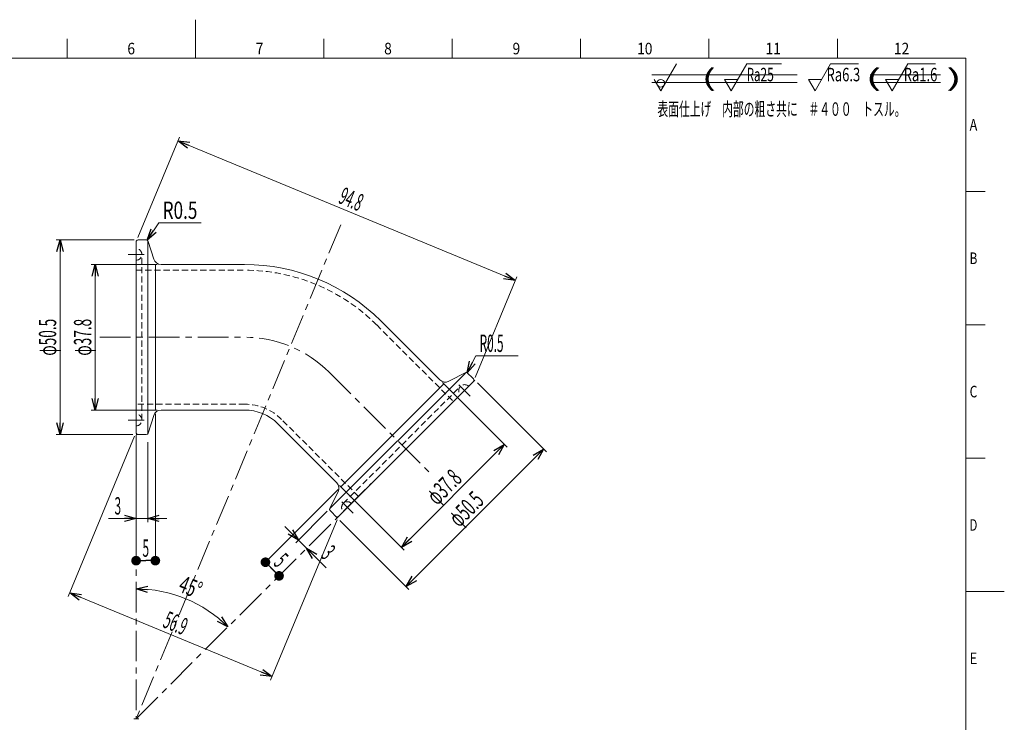
# Model space of a CAD drawing. Units: millimetres. Extents: x -210 to 210, y -148 to 148.
# Drawn here: x -46 to 210, y -34 to 148 of the extents above; entities that cross this region are included whole.
import ezdxf
from ezdxf.enums import TextEntityAlignment as Align

# ---------------------------------------------------------------- set-up
doc = ezdxf.new("R2010")
doc.units = ezdxf.units.MM
doc.header["$LTSCALE"] = 0.25
doc.linetypes.add('CENTER', pattern=[50.8, 31.75, -6.35, 6.35, -6.35])
doc.linetypes.add('DASHED2', pattern=[9.525, 6.35, -3.175])
doc.layers.add('ZUWAKU', color=7, linetype='Continuous')
doc.styles.add('dcStyle0', font='txt.shx', dxfattribs={"width": 0.681818, "bigfont": 'extfont2'})
doc.dimstyles.new('dc_Ang01', dxfattribs={"dimtxt": 4.5, "dimasz": 3.000002, "dimexe": 1, "dimexo": 1, "dimgap": 1.000001, "dimtad": 3, "dimdsep": 46, "dimtxsty": 'dcStyle0', "dimblk1": 'OPEN30', "dimblk2": 'OPEN30', "dimsah": 1, "dimcen": 0.09, "dimclrd": 2, "dimclre": 2, "dimclrt": 4, "dimadec": 0, "dimazin": 2, "dimtfac": 1, "dimtdec": 4, "dimtmove": 0, "dimatfit": 3, "dimfxl": 1, "dimarcsym": 1})
doc.dimstyles.new('dc_Radial06', dxfattribs={"dimtxt": 4.5, "dimasz": 3.000002, "dimexe": 1, "dimexo": 1, "dimgap": 1, "dimtad": 2, "dimtih": 1, "dimtoh": 1, "dimdsep": 46, "dimtxsty": 'dcStyle0', "dimblk1": 'OPEN30', "dimblk2": 'OPEN30', "dimsah": 1, "dimcen": 0.09, "dimclrd": 2, "dimclre": 2, "dimclrt": 4, "dimadec": 0, "dimazin": 2, "dimtfac": 1, "dimtdec": 4, "dimtofl": 0, "dimtmove": 0, "dimatfit": 3, "dimfxl": 1, "dimarcsym": 1})
doc.dimstyles.new('dc_Rotated', dxfattribs={"dimtxt": 4.5, "dimasz": 3.000002, "dimexe": 1, "dimexo": 1, "dimgap": 1, "dimtad": 3, "dimdsep": 46, "dimtxsty": 'dcStyle0', "dimblk1": 'OPEN30', "dimblk2": 'OPEN30', "dimsah": 1, "dimcen": 0.09, "dimclrd": 2, "dimclre": 2, "dimclrt": 4, "dimadec": 0, "dimazin": 2, "dimtfac": 1, "dimtdec": 4, "dimtmove": 0, "dimatfit": 3, "dimfxl": 1, "dimarcsym": 1})
doc.dimstyles.new('dc_Rotated_F3', dxfattribs={"dimtxt": 4.5, "dimasz": 3.000002, "dimexe": 1, "dimexo": 1, "dimgap": 1, "dimtad": 3, "dimdsep": 46, "dimtxsty": 'dcStyle0', "dimblk1": 'OPEN30', "dimblk2": 'OPEN30', "dimsah": 1, "dimcen": 0.09, "dimse2": 1, "dimclrd": 2, "dimclre": 2, "dimclrt": 4, "dimadec": 0, "dimazin": 2, "dimtfac": 1, "dimtdec": 4, "dimtmove": 0, "dimatfit": 3, "dimfxl": 1, "dimarcsym": 1})

# ---------------------------------------------------------------- blocks, each defined once
blk = doc.blocks.new('DC_GROUP_COM-1149 E45J1-50S304A_2')
at = {"layer": 'ZUWAKU', "color": 2, "linetype": 'Continuous', "lineweight": 13}
for q in [(124.86, 137), (119.09, 133)]:
    blk.add_line((120.82, 130), q, dxfattribs=at)
blk.add_circle((120.82, 132), 1, dxfattribs=at)
blk = doc.blocks.new('DC_GROUP_COM-1149 E45J1-50S304A_3')
at = {"layer": 'ZUWAKU', "color": 2, "linetype": 'Continuous', "lineweight": 13}
for p, q in [((139.09, 130), (143.14, 137)), ((143.14, 137), (152.14, 137)), ((139.09, 130), (137.36, 133)), ((137.36, 133), (140.83, 133))]:
    blk.add_line(p, q, dxfattribs=at)
at = {"layer": 'ZUWAKU', "color": 7, "style": 'dcStyle0'}
for s, width, p, p2 in [('Ra', 0.583333, (143.18, 132.5), (146.68, 132.5)), ('25', 0.567568, (146.68, 132.5), (150.18, 132.5))]:
    blk.add_text(s, height=3.5, dxfattribs=dict(at, width=width)).set_placement(p, p2, align=Align.FIT)
blk = doc.blocks.new('DC_GROUP_COM-1149 E45J1-50S304A_4')
at = {"layer": 'ZUWAKU', "color": 2, "linetype": 'Continuous', "lineweight": 13}
for p, q in [((160.87, 130), (164.91, 137)), ((164.91, 137), (172.16, 137)), ((160.87, 130), (159.14, 133)), ((159.14, 133), (162.6, 133))]:
    blk.add_line(p, q, dxfattribs=at)
at = {"layer": 'ZUWAKU', "color": 7, "style": 'dcStyle0', "width": 0.603448}
blk.add_text('Ra6.3', height=3.5, dxfattribs=at).set_placement((163.85, 132.5), (172.6, 132.5), align=Align.FIT)
blk = doc.blocks.new('DC_GROUP_COM-1149 E45J1-50S304A_5')
at = {"layer": 'ZUWAKU', "color": 2, "linetype": 'Continuous', "lineweight": 13}
for p, q in [((180.89, 130), (184.93, 137)), ((184.93, 137), (192.18, 137)), ((180.89, 130), (179.16, 133)), ((179.16, 133), (182.62, 133))]:
    blk.add_line(p, q, dxfattribs=at)
at = {"layer": 'ZUWAKU', "color": 7, "style": 'dcStyle0', "width": 0.603448}
blk.add_text('Ra1.6', height=3.5, dxfattribs=at).set_placement((183.87, 132.5), (192.62, 132.5), align=Align.FIT)
blk = doc.blocks.new('_Open30')
at = {"color": 0, "linetype": 'ByBlock', "lineweight": -2}
for p, q in [((-1, 0.267949), (0, 0)), ((0, 0), (-1, -0.267949)), ((0, 0), (-1, 0))]:
    blk.add_line(p, q, dxfattribs=at)
blk = doc.blocks.new('*D6')
at = {"color": 2, "linetype": 'Continuous', "lineweight": 13}
for p, q in [((-15.39, 38.81), (-15.39, 18.02)), ((-12.39, 38.81), (-12.39, 18.02)), ((-22.54, 19.02), (-15.39, 19.02)), ((-15.39, 19.02), (-12.39, 19.02)), ((-7.39, 19.02), (-12.39, 19.02))]:
    blk.add_line(p, q, dxfattribs=at)
at = {"color": 2, "xscale": 3.000002807615286, "yscale": 2.999989368223643}
for p, rotation in [((-15.39, 19.02), 360), ((-12.39, 19.02), 180)]:
    blk.add_blockref('_Open30', p, dxfattribs=dict(at, rotation=rotation))
at = {"color": 4, "insert": (-19.29, 20.02), "char_height": 4.5, "attachment_point": 9, "style": 'dcStyle0'}
blk.add_mtext('\\T1.00;\\W0.5000;3', dxfattribs=at)
blk = doc.blocks.new('*D7')
at = {"color": 2, "linetype": 'Continuous', "lineweight": 13}
for p, q in [((-15.87, 91.3), (-36.13, 91.3)), ((-35.13, 40.8), (-35.13, 91.3)), ((-16.27, 40.8), (-36.13, 40.8))]:
    blk.add_line(p, q, dxfattribs=at)
at = {"color": 2, "xscale": 3.000002807615286, "yscale": 2.999989368223643}
for p, rotation in [((-35.13, 91.3), 90), ((-35.13, 40.8), 270)]:
    blk.add_blockref('_Open30', p, dxfattribs=dict(at, rotation=rotation))
at = {"color": 4, "insert": (-36.13, 66.05), "char_height": 4.5, "attachment_point": 8, "rotation": 90, "style": 'dcStyle0'}
blk.add_mtext('\\T1.00;\\W0.5769;φ50.5', dxfattribs=at)
blk = doc.blocks.new('DC_GROUP_COM-1149 E45J1-50S304A_6')
at = {"color": 2, "linetype": 'Continuous', "lineweight": 13}
for p, q in [((-9.49, 95.78), (-12.49, 91.22)), ((1.51, 95.78), (-9.49, 95.78))]:
    blk.add_line(p, q, dxfattribs=at)
at = {"color": 2, "xscale": 3.000002807615286, "yscale": 2.999989368223643, "rotation": 236.6103179983681}
blk.add_blockref('_Open30', (-12.49, 91.22), dxfattribs=at)
at = {"color": 4, "style": 'dcStyle0', "width": 0.617647}
blk.add_text('R0.5', height=4.5, dxfattribs=at).set_placement((-8.49, 96.78), (0.51, 96.78), align=Align.FIT)
blk = doc.blocks.new('*D10')
at = {"color": 2, "linetype": 'Continuous', "lineweight": 13}
for p, q in [((-9.91, 84.95), (-27.02, 84.95)), ((-26.02, 47.15), (-26.02, 84.95)), ((-9.91, 47.15), (-27.02, 47.15))]:
    blk.add_line(p, q, dxfattribs=at)
at = {"color": 2, "xscale": 3.000002807615286, "yscale": 2.999989368223643}
for p, rotation in [((-26.02, 84.95), 90), ((-26.02, 47.15), 270)]:
    blk.add_blockref('_Open30', p, dxfattribs=dict(at, rotation=rotation))
at = {"color": 4, "insert": (-27.02, 66.05), "char_height": 4.5, "attachment_point": 8, "rotation": 90, "style": 'dcStyle0'}
blk.add_mtext('\\T1.00;\\W0.5769;φ37.8', dxfattribs=at)
blk = doc.blocks.new('_Dot')
at = {"color": 0, "linetype": 'ByBlock', "lineweight": -2}
blk.add_line((-0.5, 0), (-1, 0), dxfattribs=at)
at = {"color": 0, "linetype": 'ByBlock', "const_width": 0.5}
blk.add_lwpolyline([(-0.25, 0, 1), (0.25, 0, 1)], format="xyb", close=True, dxfattribs=at)
blk = doc.blocks.new('*D11')
at = {"color": 2, "linetype": 'Continuous', "lineweight": 13}
for p, q in [((-10.39, 46.15), (-10.39, 7.04)), ((-15.39, 37.81), (-15.39, 7.04)), ((-15.39, 8.04), (-10.39, 8.04))]:
    blk.add_line(p, q, dxfattribs=at)
at = {"color": 2, "xscale": 2.5, "yscale": 2.5}
for p, rotation in [((-15.39, 8.04), 180), ((-10.39, 8.04), 360)]:
    blk.add_blockref('_Dot', p, dxfattribs=dict(at, rotation=rotation))
at = {"color": 4, "insert": (-12.89, 9.04), "char_height": 4.5, "attachment_point": 8, "style": 'dcStyle0'}
blk.add_mtext('\\T1.00;\\W0.5000;5', dxfattribs=at)
blk = doc.blocks.new('DC_GROUP_COM-1149 E45J1-50S304A_10')
at = {"color": 2, "linetype": 'CENTER', "lineweight": 13}
for p, q in [((-15.39, 89.65), (-15.39, 89.58)), ((-17.49, 87.55), (-13.29, 87.55))]:
    blk.add_line(p, q, dxfattribs=at)
at = {"color": 4, "linetype": 'DASHED2', "lineweight": 13}
blk.add_arc((-15.39, 87.55), 1.5, 270, 90, dxfattribs=at)
blk = doc.blocks.new('DC_GROUP_COM-1149 E45J1-50S304A_11')
at = {"color": 2, "linetype": 'CENTER', "lineweight": 13}
for p, q in [((-17.49, 44.55), (-13.29, 44.55)), ((-15.39, 42.45), (-15.39, 42.53))]:
    blk.add_line(p, q, dxfattribs=at)
at = {"color": 4, "linetype": 'DASHED2', "lineweight": 13}
blk.add_arc((-15.39, 44.55), 1.5, 270, 90, dxfattribs=at)
blk = doc.blocks.new('DC_GROUP_COM-1149 E45J1-50S304A_9')
at = {"color": 3, "linetype": 'Continuous', "lineweight": 18}
for p, q in [((-15.39, 90.8), (-15.39, 41.3)), ((-14.89, 91.3), (-12.77, 91.3)), ((-12.39, 90.94), (-12.39, 41.17)), ((-12.29, 90.94), (-10.81, 86.34)), ((-10.39, 84.95), (-10.39, 47.15)), ((-8.91, 84.95), (12.76, 84.95)), ((-8.91, 47.15), (12.76, 47.15)), ((-10.81, 45.77), (-12.29, 41.17)), ((-15.39, 40.8), (-12.77, 40.8))]:
    blk.add_line(p, q, dxfattribs=at)
at = {"color": 4, "linetype": 'DASHED2', "lineweight": 13}
for p, q in [((-13.89, 44.55), (-13.89, 87.55)), ((-15.39, 83.45), (12.76, 83.45)), ((12.85, 48.65), (-15.39, 48.65))]:
    blk.add_line(p, q, dxfattribs=at)
at = {"color": 3, "linetype": 'Continuous', "lineweight": 18}
for centre, radius, start, end in [((-14.89, 90.8), 0.5, 90, 180), ((-12.77, 90.8), 0.5, 15.9454, 90), ((-8.91, 86.95), 2, 197.7979, 270), ((-8.91, 45.15), 2, 90, 162.2021), ((-14.89, 41.3), 0.5, 180, 270), ((-12.77, 41.3), 0.5, 270, 344.0546)]:
    blk.add_arc(centre, radius, start, end, dxfattribs=at)
at = {"linetype": 'Continuous'}
for name in ['DC_GROUP_COM-1149 E45J1-50S304A_10', 'DC_GROUP_COM-1149 E45J1-50S304A_11']:
    blk.add_blockref(name, (0, 0), dxfattribs=at)
blk = doc.blocks.new('DC_GROUP_COM-1149 E45J1-50S304A_8')
at = {"color": 2, "linetype": 'CENTER', "lineweight": 13}
blk.add_line((-24.77, 66.05), (12.76, 66.05), dxfattribs=at)
at = {"linetype": 'Continuous'}
blk.add_blockref('DC_GROUP_COM-1149 E45J1-50S304A_9', (0, 0), dxfattribs=at)
blk = doc.blocks.new('DC_GROUP_COM-1149 E45J1-50S304A_14')
at = {"color": 2, "linetype": 'CENTER', "lineweight": 13}
for p, q in [((71.35, 50.76), (68.38, 53.73)), ((71.35, 53.73), (71.29, 53.67))]:
    blk.add_line(p, q, dxfattribs=at)
at = {"color": 4, "linetype": 'DASHED2', "lineweight": 13}
blk.add_arc((69.87, 52.24), 1.5, 45, 225, dxfattribs=at)
blk = doc.blocks.new('DC_GROUP_COM-1149 E45J1-50S304A_15')
at = {"color": 2, "linetype": 'CENTER', "lineweight": 13}
for p, q in [((40.95, 20.35), (37.98, 23.32)), ((37.98, 20.35), (38.03, 20.41))]:
    blk.add_line(p, q, dxfattribs=at)
at = {"color": 4, "linetype": 'DASHED2', "lineweight": 13}
blk.add_arc((39.46, 21.84), 1.5, 45, 225, dxfattribs=at)
blk = doc.blocks.new('DC_GROUP_COM-1149 E45J1-50S304A_13')
at = {"color": 4, "linetype": 'DASHED2', "lineweight": 13}
for p, q in [((47.06, 69.25), (66.97, 49.34)), ((38.4, 22.9), (68.81, 53.3)), ((42.36, 24.73), (22.39, 44.7))]:
    blk.add_line(p, q, dxfattribs=at)
at = {"color": 3, "linetype": 'Continuous', "lineweight": 18}
for p, q in [((48.12, 70.31), (63.44, 54.99)), ((70.14, 56.76), (34.94, 21.56)), ((70.41, 57), (65.77, 54.62)), ((72.16, 55.25), (70.41, 57)), ((72.52, 54.89), (36.81, 19.18)), ((64.49, 53.94), (37.76, 27.21)), ((21.39, 43.58), (36.71, 28.26)), ((37.08, 25.93), (34.87, 21.63)), ((36.81, 19.18), (34.95, 21.04))]:
    blk.add_line(p, q, dxfattribs=at)
for centre, radius, start, end in [((70.31, 56.39), 0.5, 45, 119.0546), ((64.86, 56.4), 2, 225, 297.2021), ((71.81, 54.89), 0.5, 315, 45), ((35.3, 26.84), 2, 332.7979, 45), ((35.31, 21.39), 0.5, 150.9454, 225), ((36.81, 19.89), 0.5, 225, 315)]:
    blk.add_arc(centre, radius, start, end, dxfattribs=at)
at = {"linetype": 'Continuous'}
for name in ['DC_GROUP_COM-1149 E45J1-50S304A_14', 'DC_GROUP_COM-1149 E45J1-50S304A_15']:
    blk.add_blockref(name, (0, 0), dxfattribs=at)
blk = doc.blocks.new('DC_GROUP_COM-1149 E45J1-50S304A_12')
at = {"color": 2, "linetype": 'CENTER', "lineweight": 13}
blk.add_line((34.76, 56.95), (61.3, 30.41), dxfattribs=at)
at = {"linetype": 'Continuous'}
blk.add_blockref('DC_GROUP_COM-1149 E45J1-50S304A_13', (0, 0), dxfattribs=at)
blk = doc.blocks.new('*D20')
at = {"color": 2, "linetype": 'Continuous', "lineweight": 13}
for p, q in [((73.22, 54.19), (91.12, 36.29)), ((54.7, 1.29), (90.41, 37)), ((37.52, 18.48), (55.41, 0.58))]:
    blk.add_line(p, q, dxfattribs=at)
at = {"color": 2, "xscale": 3.000002807615286, "yscale": 2.999989368223643}
for p, rotation in [((90.41, 37), 45), ((54.7, 1.29), 225)]:
    blk.add_blockref('_Open30', p, dxfattribs=dict(at, rotation=rotation))
at = {"color": 4, "insert": (71.85, 19.85), "char_height": 4.5, "attachment_point": 8, "rotation": 45, "style": 'dcStyle0'}
blk.add_mtext('\\T1.00;\\W0.5769;φ50.5', dxfattribs=at)
blk = doc.blocks.new('*D21')
at = {"color": 2, "linetype": 'Continuous', "lineweight": 13}
for p, q in [((64.15, 54.28), (80.91, 37.52)), ((53.47, 11.5), (80.2, 38.23)), ((37.42, 27.55), (54.18, 10.8))]:
    blk.add_line(p, q, dxfattribs=at)
at = {"color": 2, "xscale": 3.000002807615286, "yscale": 2.999989368223643}
for p, rotation in [((80.2, 38.23), 45), ((53.47, 11.5), 225)]:
    blk.add_blockref('_Open30', p, dxfattribs=dict(at, rotation=rotation))
at = {"color": 4, "insert": (66.13, 25.57), "char_height": 4.5, "attachment_point": 8, "rotation": 45, "style": 'dcStyle0'}
blk.add_mtext('\\T1.00;\\W0.5769;φ37.8', dxfattribs=at)
blk = doc.blocks.new('*D22')
at = {"color": 2, "linetype": 'Continuous', "lineweight": 13}
for p, q in [((72.79, 61.23), (70.54, 56.84)), ((83.79, 61.23), (72.79, 61.23))]:
    blk.add_line(p, q, dxfattribs=at)
at = {"color": 2, "xscale": 3.000002807615286, "yscale": 2.999989368223643, "rotation": 242.8272474140535}
blk.add_blockref('_Open30', (70.54, 56.84), dxfattribs=at)
at = {"color": 4, "insert": (73.79, 62.23), "char_height": 4.5, "attachment_point": 7, "style": 'dcStyle0'}
blk.add_mtext('\\T1.00;\\W0.5000;R0.5', dxfattribs=at)
blk = doc.blocks.new('*D23')
at = {"color": 2, "linetype": 'Continuous', "lineweight": 13}
for p, q in [((34.24, 20.85), (26.05, 12.66)), ((23.22, 16.91), (26.75, 13.37)), ((26.75, 13.37), (28.87, 11.25)), ((33.93, 6.19), (28.87, 11.25))]:
    blk.add_line(p, q, dxfattribs=at)
at = {"color": 2, "xscale": 3.000002807615286, "yscale": 2.999989368223643}
for p, rotation in [((26.75, 13.37), 314.9999999999999), ((28.87, 11.25), 135)]:
    blk.add_blockref('_Open30', p, dxfattribs=dict(at, rotation=rotation))
at = {"color": 4, "insert": (32.34, 9.2), "char_height": 4.5, "attachment_point": 7, "rotation": 315, "style": 'dcStyle0'}
blk.add_mtext('\\T1.00;\\W0.5000;3', dxfattribs=at)
blk = doc.blocks.new('*D24')
at = {"color": 2, "linetype": 'Continuous', "lineweight": 13}
for p, q in [((37.06, 26.5), (17.47, 6.92)), ((18.18, 7.63), (21.72, 4.09))]:
    blk.add_line(p, q, dxfattribs=at)
at = {"color": 2, "xscale": 2.5, "yscale": 2.5}
for p, rotation in [((18.18, 7.63), 135), ((21.72, 4.09), 315)]:
    blk.add_blockref('_Dot', p, dxfattribs=dict(at, rotation=rotation))
at = {"color": 4, "insert": (20.66, 6.57), "char_height": 4.5, "attachment_point": 8, "rotation": 315, "style": 'dcStyle0'}
blk.add_mtext('\\T1.00;\\W0.5000;5', dxfattribs=at)
blk = doc.blocks.new('*D25')
at = {"color": 2, "linetype": 'Continuous', "lineweight": 13}
blk.add_arc((-15.39, -33.01), 33.73, 45, 90, dxfattribs=at)
at = {"color": 2, "xscale": 3.000002807615286, "yscale": 2.999989368223643}
for p, rotation in [((-15.39, 0.72), 177.4522558902391), ((8.46, -9.16), 317.5477441097609)]:
    blk.add_blockref('_Open30', p, dxfattribs=dict(at, rotation=rotation))
at = {"color": 4, "insert": (-2.1, -0.93), "char_height": 4.5, "attachment_point": 8, "rotation": 337.5, "style": 'dcStyle0'}
blk.add_mtext('\\T1.00;\\W0.6250;45°', dxfattribs=at)
blk = doc.blocks.new('*D26')
at = {"color": 2, "linetype": 'Continuous', "lineweight": 13}
for p, q in [((-14.97, 91.92), (-4.17, 117.99)), ((-4.55, 117.07), (83.07, 80.77)), ((72.66, 55.62), (83.45, 81.7))]:
    blk.add_line(p, q, dxfattribs=at)
at = {"color": 2, "xscale": 3.000002807615286, "yscale": 2.999989368223643}
for p, rotation in [((-4.55, 117.07), 157.5), ((83.07, 80.77), 337.4999999999999)]:
    blk.add_blockref('_Open30', p, dxfattribs=dict(at, rotation=rotation))
at = {"color": 4, "insert": (39.64, 99.84), "char_height": 4.5, "attachment_point": 8, "rotation": 337.5, "style": 'dcStyle0'}
blk.add_mtext('\\T1.00;\\W0.5000;94.8', dxfattribs=at)
blk = doc.blocks.new('*D27')
at = {"color": 2, "linetype": 'Continuous', "lineweight": 13}
for p, q in [((-15.77, 40.38), (-33.01, -1.23)), ((36.78, 18.61), (19.54, -22.99)), ((-32.62, -0.3), (19.93, -22.07))]:
    blk.add_line(p, q, dxfattribs=at)
at = {"color": 2, "xscale": 3.000002807615286, "yscale": 2.999989368223643}
for p, rotation in [((-32.62, -0.3), 157.5), ((19.93, -22.07), 337.4999999999999)]:
    blk.add_blockref('_Open30', p, dxfattribs=dict(at, rotation=rotation))
at = {"color": 4, "insert": (-5.97, -10.26), "char_height": 4.5, "attachment_point": 8, "rotation": 337.5, "style": 'dcStyle0'}
blk.add_mtext('\\T1.00;\\W0.5000;56.9', dxfattribs=at)

msp = doc.modelspace()

# ---------------------------------------------------------------- linework, layer by layer
at = {"color": 2, "linetype": 'CENTER', "lineweight": 13}
for p, q in [((37.718, 95.198), (-15.48, -33.234)), ((-15.39, 66.055), (-15.39, -33.015)), ((-15.39, -33.015), (54.663, 37.038)), ((-16.01, -33.015), (-14.678, -33.015))]:
    msp.add_line(p, q, dxfattribs=at)
at = {"color": 3, "linetype": 'Continuous', "lineweight": 18}
for radius in [50, 12.2]:
    msp.add_arc((12.764, 34.955), radius, 45, 90, dxfattribs=at)
at = {"color": 4, "linetype": 'DASHED2', "lineweight": 13}
for centre, radius in [((12.764, 34.955), 48.5), ((12.847, 35.155), 13.5)]:
    msp.add_arc(centre, radius, 45, 90, dxfattribs=at)
at = {"color": 2, "linetype": 'CENTER', "lineweight": 13}
msp.add_arc((12.764, 34.955), 31.1, 45, 90, dxfattribs=at)
at = {"layer": 'ZUWAKU', "color": 7, "linetype": 'Continuous', "lineweight": 18}
for p, q in [((0, 138.5), (0, 148.5)), ((-33.333, 138.5), (-33.333, 143.5)), ((33.333, 138.5), (33.333, 143.5)), ((66.667, 138.5), (66.667, 143.5)), ((100, 138.5), (100, 143.5)), ((133.333, 138.5), (133.333, 143.5)), ((166.667, 138.5), (166.667, 143.5)), ((200, 103.875), (205, 103.875)), ((200, 69.25), (205, 69.25)), ((200, 34.625), (205, 34.625)), ((200, 0), (210, 0))]:
    msp.add_line(p, q, dxfattribs=at)
at = {"layer": 'ZUWAKU', "color": 4, "linetype": 'Continuous', "lineweight": 18}
for p, q in [((-200, 138.5), (200, 138.5)), ((200, 138.5), (200, -138.5))]:
    msp.add_line(p, q, dxfattribs=at)
at = {"layer": 'ZUWAKU', "color": 3, "linetype": 'Continuous', "lineweight": 13}
for p, q in [((118.469, 134.174), (156.239, 134.174)), ((175.157, 134.174), (193.398, 134.174)), ((118.469, 132.174), (156.239, 132.174)), ((175.248, 132.174), (193.398, 132.174))]:
    msp.add_line(p, q, dxfattribs=at)

# ---------------------------------------------------------------- block references
at = {"linetype": 'Continuous'}
for name in ['DC_GROUP_COM-1149 E45J1-50S304A_6', 'DC_GROUP_COM-1149 E45J1-50S304A_8', 'DC_GROUP_COM-1149 E45J1-50S304A_12']:
    msp.add_blockref(name, (0, 0), dxfattribs=at)
at = {"layer": 'ZUWAKU', "linetype": 'Continuous'}
for name in ['DC_GROUP_COM-1149 E45J1-50S304A_2', 'DC_GROUP_COM-1149 E45J1-50S304A_3', 'DC_GROUP_COM-1149 E45J1-50S304A_4', 'DC_GROUP_COM-1149 E45J1-50S304A_5']:
    msp.add_blockref(name, (0, 0), dxfattribs=at)

# ---------------------------------------------------------------- texts
at = {"layer": 'ZUWAKU', "color": 3, "style": 'dcStyle0'}
for s, width, p, p2 in [('6', 0.821471, (-17.667, 139.5), (-15.672, 139.5)), ('7', 0.821471, (15.667, 139.5), (17.662, 139.5)), ('8', 0.821471, (49, 139.5), (50.995, 139.5)), ('9', 0.872813, (82.333, 139.5), (84.328, 139.5)), ('10', 0.754865, (114.667, 139.5), (118.657, 139.5)), ('11', 0.900968, (148, 139.5), (151.99, 139.5)), ('12', 0.754865, (181.333, 139.5), (185.323, 139.5)), ('A', 0.821471, (201, 119.688), (202.995, 119.688)), ('B', 0.775833, (201, 85.062), (202.995, 85.062)), ('C', 0.775833, (201, 50.438), (202.995, 50.438)), ('D', 0.775833, (201, 15.812), (202.995, 15.812)), ('E', 0.821471, (201, -18.812), (202.995, -18.812))]:
    msp.add_text(s, height=3, dxfattribs=dict(at, width=width)).set_placement(p, p2, align=Align.FIT)
at = {"layer": 'ZUWAKU', "color": 2, "style": 'dcStyle0'}
for s, height, width, p, p2 in [('( ', 4.5, 0.84, (131.382, 131.161), (137.682, 131.161)), ('(      )', 4.5, 0.784, (173.889, 131.161), (199.089, 131.161)), ('表面仕上げ\u3000内部の粗さ共に\u3000＃４００\u3000トスル。', 3.5, 0.940146, (119.948, 123.544), (184.348, 123.544))]:
    msp.add_text(s, height=height, dxfattribs=dict(at, width=width)).set_placement(p, p2, align=Align.FIT)

# ---------------------------------------------------------------- dimensions: what is measured, and where the dimension line sits
at = {"linetype": 'Continuous', "lineweight": 13}
for base, p1, p2, angle, text, dimstyle, override, picture, middle in [((83.072, 80.773), (-15.352, 90.996), (72.272, 54.701), 157.5, '\\W0.5000;<>', 'dc_Rotated', {"dimtxt": 4.5, "dimasz": 3.000002, "dimexe": 1, "dimexo": 1, "dimgap": 1, "dimtad": 3, "dimtih": 0, "dimtoh": 0, "dimdec": 1, "dimlfac": 1, "dimzin": 8, "dimtxsty": 'dcStyle0', "dimblk1": 'Open30', "dimblk2": 'Open30', "dimsah": 1, "dimclrd": 2, "dimclre": 2, "dimclrt": 4, "dimazin": 2, "dimtofl": 1, "dimtolj": 0, "dimtzin": 8, "dimarcsym": 1}, '*D26', (39.26, 98.921)), ((-35.128, 91.305), (-15.265, 40.805), (-14.867, 91.305), 90, '\\W0.5769;φ<>', 'dc_Rotated', {"dimtxt": 4.5, "dimasz": 3.000002, "dimexe": 1, "dimexo": 1, "dimgap": 1, "dimtad": 3, "dimtih": 0, "dimtoh": 0, "dimdec": 2, "dimlfac": 1, "dimzin": 8, "dimtxsty": 'dcStyle0', "dimblk1": 'Open30', "dimblk2": 'Open30', "dimsah": 1, "dimclrd": 2, "dimclre": 2, "dimclrt": 4, "dimazin": 2, "dimtofl": 1, "dimtolj": 0, "dimtzin": 8, "dimarcsym": 1}, '*D7', (-35.128, 66.055)), ((-26.017, 84.955), (-8.905, 47.155), (-8.905, 84.955), 90, '\\W0.5769;φ<>', 'dc_Rotated', {"dimtxt": 4.5, "dimasz": 3.000002, "dimexe": 1, "dimexo": 1, "dimgap": 1, "dimtad": 3, "dimtih": 0, "dimtoh": 0, "dimdec": 2, "dimlfac": 1, "dimzin": 8, "dimtxsty": 'dcStyle0', "dimblk1": 'Open30', "dimblk2": 'Open30', "dimsah": 1, "dimclrd": 2, "dimclre": 2, "dimclrt": 4, "dimazin": 2, "dimtofl": 1, "dimtolj": 0, "dimtzin": 8, "dimarcsym": 1}, '*D10', (-26.017, 66.055)), ((80.199, 38.231), (36.714, 28.259), (63.443, 54.987), 45, '\\W0.5769;φ<>', 'dc_Rotated', {"dimtxt": 4.5, "dimasz": 3.000002, "dimexe": 1, "dimexo": 1, "dimgap": 1, "dimtad": 3, "dimtih": 0, "dimtoh": 0, "dimdec": 2, "dimlfac": 1, "dimzin": 8, "dimtxsty": 'dcStyle0', "dimblk1": 'Open30', "dimblk2": 'Open30', "dimsah": 1, "dimclrd": 2, "dimclre": 2, "dimclrt": 4, "dimazin": 2, "dimtofl": 1, "dimtolj": 0, "dimtzin": 8, "dimarcsym": 1}, '*D21', (66.835, 24.867)), ((90.41, 37), (36.809, 19.184), (72.518, 54.892), 45, '\\W0.5769;φ<>', 'dc_Rotated', {"dimtxt": 4.5, "dimasz": 3.000002, "dimexe": 1, "dimexo": 1, "dimgap": 1, "dimtad": 3, "dimtih": 0, "dimtoh": 0, "dimdec": 2, "dimlfac": 1, "dimzin": 8, "dimtxsty": 'dcStyle0', "dimblk1": 'Open30', "dimblk2": 'Open30', "dimsah": 1, "dimclrd": 2, "dimclre": 2, "dimclrt": 4, "dimazin": 2, "dimtofl": 1, "dimtolj": 0, "dimtzin": 8, "dimarcsym": 1}, '*D20', (72.555, 19.146)), ((19.928, -22.071), (-15.39, 41.305), (37.162, 19.537), 157.5, '\\W0.5000;<>', 'dc_Rotated', {"dimtxt": 4.5, "dimasz": 3.000002, "dimexe": 1, "dimexo": 1, "dimgap": 1, "dimtad": 3, "dimtih": 0, "dimtoh": 0, "dimdec": 1, "dimlfac": 1, "dimzin": 8, "dimtxsty": 'dcStyle0', "dimblk1": 'Open30', "dimblk2": 'Open30', "dimsah": 1, "dimclrd": 2, "dimclre": 2, "dimclrt": 4, "dimazin": 2, "dimtofl": 1, "dimtolj": 0, "dimtzin": 8, "dimarcsym": 1}, '*D27', (-6.348, -11.187)), ((21.716, 4.091), (37.763, 27.209), (21.716, 4.091), 135, '\\W0.5000;<>', 'dc_Rotated_F3', {"dimtxt": 4.5, "dimasz": 2.5, "dimexe": 1, "dimexo": 1, "dimgap": 1, "dimtad": 3, "dimtih": 0, "dimtoh": 0, "dimdec": 2, "dimlfac": 1, "dimzin": 8, "dimtxsty": 'dcStyle0', "dimblk1": 'Dot', "dimblk2": 'Dot', "dimsah": 1, "dimse2": 1, "dimclrd": 2, "dimclre": 2, "dimclrt": 4, "dimazin": 2, "dimtofl": 1, "dimtolj": 0, "dimtzin": 8, "dimarcsym": 1}, '*D24', (19.948, 5.858)), ((28.874, 11.249), (34.944, 21.561), (28.874, 11.249), 135, '\\W0.5000;<>', 'dc_Rotated_F3', {"dimtxt": 4.5, "dimasz": 3.000002, "dimexe": 1, "dimexo": 1, "dimgap": 1, "dimtad": 3, "dimtih": 0, "dimtoh": 0, "dimdec": 2, "dimlfac": 1, "dimzin": 8, "dimtxsty": 'dcStyle0', "dimblk1": 'Open30', "dimblk2": 'Open30', "dimsah": 1, "dimse2": 1, "dimclrd": 2, "dimclre": 2, "dimclrt": 4, "dimazin": 2, "dimtofl": 1, "dimtolj": 0, "dimtzin": 8, "dimarcsym": 1}, '*D23', (32.426, 7.698))]:
    dim = msp.add_linear_dim(base=base, p1=p1, p2=p2, angle=angle, text=text, dimstyle=dimstyle, override=override, dxfattribs=at)
    dim.commit()
    dim.dimension.update_dxf_attribs({"geometry": picture, "text_midpoint": middle, "dimtype": 160})
dim = msp.add_radius_dim(center=(70.309, 56.394), mpoint=(70.538, 56.838), text='\\W0.5000;R0.5', dimstyle='dc_Radial06', override={"dimtxt": 4.5, "dimasz": 3.000002, "dimexe": 1, "dimexo": 1, "dimgap": 1, "dimtad": 2, "dimdec": 2, "dimlfac": 1, "dimzin": 8, "dimtxsty": 'dcStyle0', "dimblk1": 'Open30', "dimblk2": 'Open30', "dimsah": 1, "dimclrd": 2, "dimclre": 2, "dimclrt": 4, "dimazin": 2, "dimtolj": 0, "dimtzin": 8, "dimarcsym": 1}, dxfattribs=at)
dim.commit()
dim.dimension.update_dxf_attribs({"geometry": '*D22', "text_midpoint": (78.29, 61.225), "dimtype": 164})
dim = msp.add_angular_dim_2l(base=(-2.48, -1.849), line1=((-15.39, 66.055), (-15.39, -33.015)), line2=((-15.39, -33.015), (54.663, 37.038)), text='\\W0.6250;45°', dimstyle='dc_Ang01', override={"dimtxt": 4.5, "dimasz": 3.000002, "dimexe": 1, "dimexo": 1, "dimgap": 1.000001, "dimtad": 3, "dimtih": 0, "dimtoh": 0, "dimdec": 2, "dimlfac": 1, "dimzin": 8, "dimtxsty": 'dcStyle0', "dimblk1": 'Open30', "dimblk2": 'Open30', "dimsah": 1, "dimclrd": 2, "dimclre": 2, "dimclrt": 4, "dimazin": 2, "dimtofl": 1, "dimtolj": 0, "dimtzin": 8, "dimarcsym": 1}, dxfattribs=at)
dim.commit()
dim.dimension.update_dxf_attribs({"geometry": '*D25', "text_midpoint": (-2.48, -1.849), "dimtype": 162})
for base, p1, p2, override, picture, middle in [((-10.39, 8.038), (-15.39, 38.811), (-10.39, 47.155), {"dimtxt": 4.5, "dimasz": 2.5, "dimexe": 1, "dimexo": 1, "dimgap": 1, "dimtad": 3, "dimtih": 0, "dimtoh": 0, "dimdec": 2, "dimlfac": 1, "dimzin": 8, "dimtxsty": 'dcStyle0', "dimblk1": 'Dot', "dimblk2": 'Dot', "dimsah": 1, "dimclrd": 2, "dimclre": 2, "dimclrt": 4, "dimazin": 2, "dimtofl": 1, "dimtolj": 0, "dimtzin": 8, "dimarcsym": 1}, '*D11', (-12.89, 8.038)), ((-12.39, 19.018), (-15.39, 39.811), (-12.39, 39.811), {"dimtxt": 4.5, "dimasz": 3.000002, "dimexe": 1, "dimexo": 1, "dimgap": 1, "dimtad": 3, "dimtih": 0, "dimtoh": 0, "dimdec": 2, "dimlfac": 1, "dimzin": 8, "dimtxsty": 'dcStyle0', "dimblk1": 'Open30', "dimblk2": 'Open30', "dimsah": 1, "dimclrd": 2, "dimclre": 2, "dimclrt": 4, "dimazin": 2, "dimtofl": 1, "dimtolj": 0, "dimtzin": 8, "dimarcsym": 1}, '*D6', (-20.412, 19.018))]:
    dim = msp.add_linear_dim(base=base, p1=p1, p2=p2, text='\\W0.5000;<>', dimstyle='dc_Rotated', override=override, dxfattribs=at)
    dim.commit()
    dim.dimension.update_dxf_attribs({"geometry": picture, "text_midpoint": middle, "dimtype": 160})

doc.saveas('drawing.dxf')
